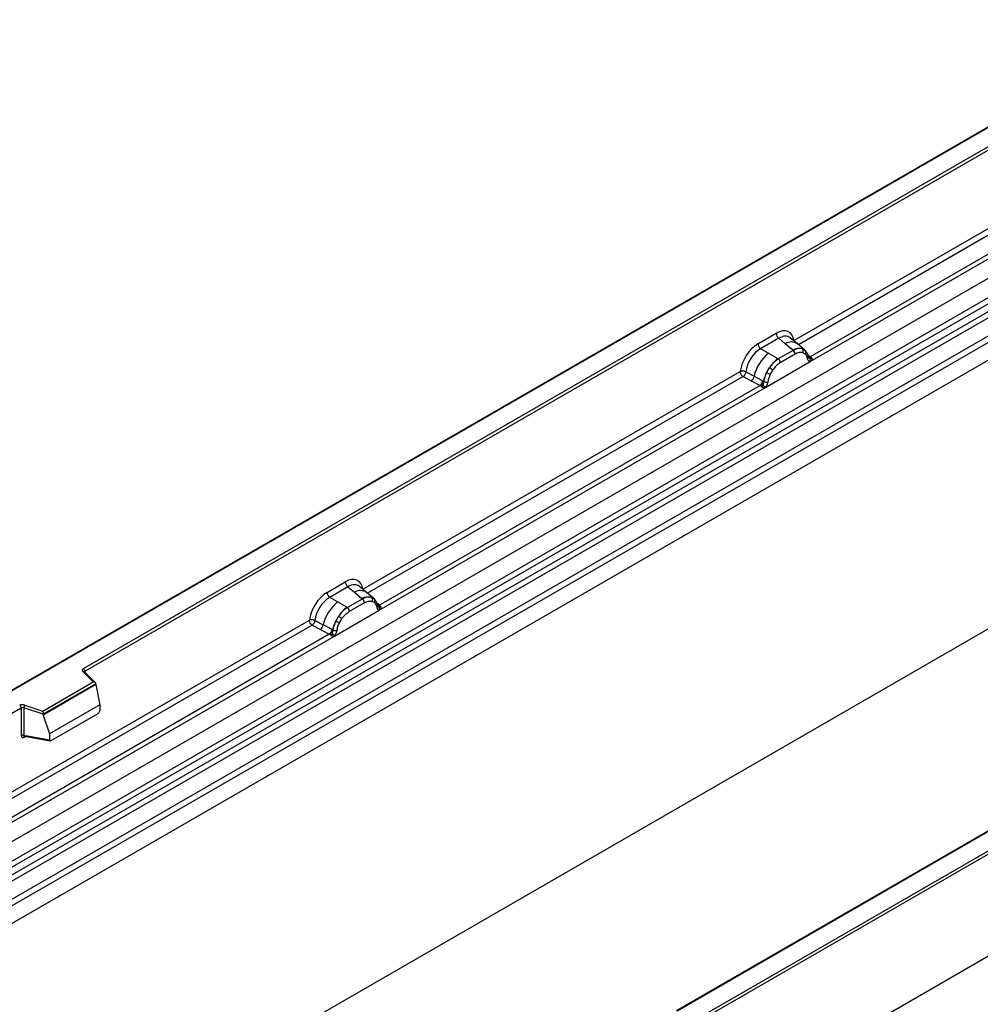
# Model space of a CAD drawing. Units: millimetres. Extents: x 0 to 420, y 0 to 297.
# Drawn here: x 126 to 149, y 58 to 81 of the extents above; entities that cross this region are included whole.
import ezdxf

# ---------------------------------------------------------------- set-up
doc = ezdxf.new("R2010")
doc.units = ezdxf.units.MM

msp = doc.modelspace()

# ---------------------------------------------------------------- linework, layer by layer
at = {"color": 7, "linetype": 'Continuous', "lineweight": 25}
for p, q in [((155.8614, 82.8578), (120.5268, 62.4595)), ((155.8614, 82.8409), (120.5768, 62.4715)), ((121.691, 59.5616), (157.0464, 79.9718)), ((122.0663, 59.3185), (157.4216, 79.7287)), ((157.4876, 79.6184), (122.1322, 59.2082)), ((122.1481, 59.0386), (157.5034, 79.4488)), ((157.5693, 79.3384), (122.214, 58.9282)), ((122.561, 58.7034), (157.9164, 79.1136)), ((157.9827, 78.9938), (122.6274, 58.5836)), ((127.6056, 66.0801), (149.6105, 78.7833)), ((144.356, 73.8181), (153.1186, 78.8767)), ((157.9827, 78.5806), (87.2721, 37.7602)), ((157.9827, 78.5806), (122.6274, 58.1704)), ((149.6458, 78.722), (127.6409, 66.0188)), ((153.5889, 78.5451), (144.7448, 73.4395)), ((144.7409, 73.3234), (153.7111, 78.5018)), ((135.3553, 53.94), (170.64, 74.3094)), ((170.7107, 74.2686), (135.3553, 53.8584)), ((143.5091, 73.7437), (143.9388, 73.9918)), ((144.4393, 73.7427), (144.2728, 73.884)), ((144.0021, 73.874), (143.5724, 73.6259)), ((144.1528, 73.7461), (144.0021, 73.874)), ((144.3295, 73.5964), (144.1528, 73.7461)), ((144.6182, 73.591), (144.4407, 73.7415)), ((143.7585, 73.5185), (143.5724, 73.6259)), ((143.7585, 73.5185), (143.9764, 73.3926)), ((144.3404, 73.5871), (143.9899, 73.3848)), ((144.3878, 73.4988), (144.0374, 73.2965)), ((144.3404, 73.5871), (144.3295, 73.5964)), ((144.5556, 73.6258), (144.62, 73.5894)), ((144.6239, 73.5021), (144.5692, 73.5331)), ((144.6331, 73.5721), (144.6109, 73.5971)), ((144.7038, 73.4248), (144.7028, 73.4277)), ((144.7448, 73.4395), (144.7485, 73.4357)), ((144.7485, 73.4357), (144.7639, 73.4178)), ((143.6843, 72.7135), (144.7409, 73.3234)), ((143.9764, 73.3926), (143.9899, 73.3848)), ((144.7409, 73.3234), (144.7389, 73.3237)), ((144.7639, 73.4178), (144.7775, 73.3995)), ((134.1949, 67.9522), (143.0918, 73.0883)), ((143.1582, 72.9685), (143.3529, 72.8664)), ((143.2236, 73.0804), (143.4179, 72.9768)), ((143.6269, 72.8655), (143.4179, 72.9768)), ((143.7145, 73.0667), (143.779, 73.1775)), ((143.8561, 73.1215), (143.8013, 73.0272)), ((143.5621, 72.7568), (134.5837, 67.5736)), ((143.3529, 72.8664), (143.5621, 72.7568)), ((143.5679, 72.7541), (143.5621, 72.7568)), ((143.5889, 72.7396), (143.5679, 72.7541)), ((143.6044, 72.7223), (143.5889, 72.7396)), ((143.6269, 72.8655), (143.6374, 72.8595)), ((143.6455, 72.8544), (143.6374, 72.8595)), ((134.5798, 67.4575), (143.6843, 72.7135)), ((143.6863, 72.716), (143.6843, 72.7135)), ((157.9827, 72.2368), (87.2721, 31.4164)), ((170.7107, 71.8599), (100, 31.0395)), ((170.7107, 71.8599), (135.3553, 51.4497)), ((163.5862, 70.7033), (141.5813, 58.0001)), ((163.6112, 70.7008), (141.6063, 57.9976)), ((133.348, 67.8778), (133.7777, 68.1259)), ((133.841, 68.0081), (133.4113, 67.7601)), ((133.841, 68.0081), (133.9917, 67.8803)), ((133.9917, 67.8803), (134.1683, 67.7305)), ((134.2782, 67.8768), (134.1117, 68.0181)), ((134.4571, 67.7251), (134.2796, 67.8756)), ((133.5974, 67.6526), (133.4113, 67.7601)), ((133.8153, 67.5267), (133.5974, 67.6526)), ((134.1792, 67.7212), (133.8288, 67.5189)), ((133.8763, 67.4306), (134.2267, 67.6329)), ((134.1683, 67.7305), (134.1792, 67.7212)), ((134.3945, 67.7599), (134.4589, 67.7235)), ((134.408, 67.6672), (134.4628, 67.6362)), ((134.472, 67.7062), (134.4498, 67.7312)), ((133.5232, 66.8476), (134.5798, 67.4575)), ((133.8288, 67.5189), (133.8153, 67.5267)), ((134.5426, 67.559), (134.5417, 67.5618)), ((134.5778, 67.4578), (134.5798, 67.4575)), ((134.5837, 67.5736), (134.5874, 67.5698)), ((134.5874, 67.5698), (134.6028, 67.552)), ((134.6028, 67.552), (134.6163, 67.5336)), ((124.1681, 62.1639), (132.9307, 67.2224)), ((133.0625, 67.2145), (133.2568, 67.1109)), ((133.5534, 67.2008), (133.6179, 67.3116)), ((133.6402, 67.1613), (133.695, 67.2556)), ((132.9971, 67.1026), (133.1918, 67.0005)), ((133.1918, 67.0005), (133.401, 66.8909)), ((133.4657, 66.9996), (133.2568, 67.1109)), ((133.4657, 66.9996), (133.4762, 66.9936)), ((133.4844, 66.9885), (133.4762, 66.9936)), ((124.553, 61.6692), (133.5232, 66.8476)), ((133.401, 66.8909), (124.5569, 61.7853)), ((133.4068, 66.8882), (133.401, 66.8909)), ((133.4278, 66.8737), (133.4068, 66.8882)), ((133.4433, 66.8564), (133.4278, 66.8737)), ((133.5232, 66.8476), (133.5252, 66.8502)), ((127.8348, 65.7652), (127.5897, 66.0104)), ((127.8859, 65.7441), (127.625, 66.0049)), ((127.625, 66.0049), (127.6251, 66.0046)), ((126.6446, 65.0781), (127.8348, 65.7652)), ((127.8973, 65.7197), (126.6528, 65.0012)), ((127.8973, 65.7007), (126.6528, 64.9822)), ((127.8973, 65.7007), (127.8973, 65.7197)), ((127.8973, 65.7007), (127.9852, 65.2214)), ((126.1345, 65.1492), (120.9657, 62.1653)), ((126.1345, 65.1492), (126.1345, 64.5028)), ((126.1949, 65.1538), (126.1949, 64.5074)), ((126.6528, 65.0012), (126.1949, 65.1538)), ((126.2199, 65.2196), (126.6446, 65.0781)), ((127.9852, 65.2214), (126.805, 64.5401)), ((127.9852, 65.2214), (127.9852, 65.0833)), ((126.6528, 64.9822), (126.6528, 65.0012)), ((126.6528, 64.9822), (126.805, 64.5401)), ((126.8399, 64.3826), (127.9502, 65.0235)), ((126.1949, 64.5074), (126.805, 64.402)), ((126.2097, 64.484), (126.209, 64.4836)), ((126.2094, 64.4834), (126.8204, 64.3779)), ((126.805, 64.5401), (126.805, 64.402))]:
    msp.add_line(p, q, dxfattribs=at)
at = {"color": 8, "linetype": 'Continuous', "lineweight": 25}
for p, q in [((153.185, 78.7568), (144.4636, 73.7221)), ((144.6378, 73.5655), (144.6306, 73.5751)), ((144.7448, 73.4395), (144.684, 73.4883)), ((144.7039, 73.4251), (144.731, 73.4071)), ((143.1582, 72.9685), (134.3025, 67.8562)), ((134.5837, 67.5736), (134.5228, 67.6225)), ((134.5428, 67.5591), (134.5699, 67.5412)), ((132.9971, 67.1026), (124.2757, 62.0679)), ((127.6409, 65.989), (127.6409, 66.0188)), ((126.2045, 64.4639), (126.2316, 64.4796))]:
    msp.add_line(p, q, dxfattribs=at)
at = {"color": 7, "linetype": 'Continuous', "lineweight": 25, "flags": 128}
for points in [[(144.6401, 73.5675), (144.6318, 73.5775), (144.62, 73.5894)], [(134.4789, 67.7016), (134.4707, 67.7116), (134.4589, 67.7235)], [(134.5404, 67.5691), (134.5411, 67.5659), (134.5417, 67.5618)], [(127.5897, 66.0104), (127.5827, 66.0189), (127.5782, 66.028), (127.5763, 66.0374), (127.5771, 66.0468), (127.5806, 66.056), (127.5866, 66.0648), (127.595, 66.0729), (127.6056, 66.0801)]]:
    msp.add_lwpolyline(points, dxfattribs=at)
at = {"color": 7, "linetype": 'Continuous', "lineweight": 25}
for centre, radius, start, end in [((144.0942, 73.9994), 0.1556, 182.82915, 233.70446), ((143.6645, 73.7514), 0.1556, 182.82915, 233.70446), ((144.373, 72.7543), 0.9806, 128.8014, 166.88446), ((144.4818, 73.3099), 0.3244, 76.84826, 117.99634), ((144.2713, 73.493), 0.1167, 2.82915, 53.70446), ((144.5003, 73.5704), 0.0783, 331.5798, 45.07174), ((144.5731, 73.5436), 0.0656, 320.81245, 44.31338), ((144.6614, 73.4233), 0.041, 299.46635, 51.73442), ((144.4865, 72.7261), 0.8392, 127.42814, 147.46255), ((143.9208, 73.2907), 0.1167, 2.82915, 53.70446), ((144.72, 73.4962), 0.0898, 277.03443, 299.25259), ((144.6591, 73.3582), 0.0869, 336.60646, 34.22448), ((143.2344, 73.0105), 0.1866, 309.41358, 349.58554), ((144.5467, 72.6387), 0.9358, 152.78218, 166.35089), ((143.9965, 73.5718), 0.5785, 240.83431, 250.28509), ((143.5045, 72.719), 0.5344, 48.86311, 59.09785), ((143.4436, 72.901), 0.1867, 309.41271, 349.03627), ((143.4426, 72.9122), 0.2017, 308.37382, 344.84849), ((143.4364, 72.9685), 0.2751, 303.68004, 313.56526), ((143.4555, 72.5146), 0.3064, 41.11452, 56.19149), ((143.7056, 72.9818), 0.1409, 244.74115, 285.69658), ((133.9331, 68.1336), 0.1556, 182.82915, 233.70446), ((133.5034, 67.8855), 0.1556, 182.82915, 233.70446), ((134.2118, 66.8884), 0.9806, 128.8014, 166.88446), ((134.3206, 67.444), 0.3244, 76.84826, 117.99634), ((134.1101, 67.6271), 0.1167, 2.82915, 53.70446), ((134.3391, 67.7045), 0.0783, 331.5798, 45.07175), ((134.412, 67.6777), 0.0656, 320.81244, 44.31339), ((134.3253, 66.8603), 0.8392, 127.42814, 147.46255), ((133.7597, 67.4248), 0.1167, 2.82915, 53.70446), ((134.5589, 67.6303), 0.0898, 277.03443, 299.25259), ((134.498, 67.4923), 0.0869, 336.60646, 34.22448), ((134.3856, 66.7728), 0.9358, 152.78218, 166.35089), ((133.8353, 67.7059), 0.5785, 240.83431, 250.28509), ((133.3434, 66.8531), 0.5344, 48.86311, 59.09785), ((133.0733, 67.1447), 0.1866, 309.41358, 349.58554), ((133.2825, 67.0351), 0.1867, 309.41271, 349.03627), ((133.2815, 67.0463), 0.2017, 308.37382, 344.84849), ((133.5445, 67.1159), 0.1409, 244.74115, 285.69658), ((133.2752, 67.1026), 0.2751, 303.68004, 313.56526), ((133.2944, 66.6487), 0.3064, 41.11442, 56.19151), ((127.5641, 66.0154), 0.0768, 2.60548, 57.39452), ((126.1705, 65.0709), 0.1567, 71.63088, 117.06152), ((126.0578, 65.1457), 0.0768, 2.60548, 57.39452), ((126.1702, 65.0794), 0.0784, 71.63088, 117.06152), ((126.2986, 65.1521), 0.1037, 139.36052, 179.04605), ((126.1702, 64.433), 0.0784, 71.63088, 117.06152)]:
    msp.add_arc(centre, radius, start, end, dxfattribs=at)
at = {"color": 8, "linetype": 'Continuous', "lineweight": 25}
for centre, radius, start, end in [((144.2932, 73.5253), 0.2618, 55.73191, 122.4513), ((144.7141, 73.4985), 0.0665, 259.46244, 297.43242), ((144.7182, 73.4911), 0.0631, 255.62661, 298.66481), ((134.1321, 67.6594), 0.2618, 55.73191, 122.4513), ((134.4927, 67.562), 0.0489, 304.46056, 359.70644), ((134.5571, 67.6252), 0.0631, 255.62661, 298.66481), ((134.5529, 67.6331), 0.067, 260.43881, 297.34677), ((127.6029, 65.9788), 0.0342, 49.69013, 112.72004), ((127.6534, 65.9937), 0.0281, 116.35053, 160.56702), ((126.2329, 64.4657), 0.0285, 142.99852, 183.54878)]:
    msp.add_arc(centre, radius, start, end, dxfattribs=at)
at = {"color": 7, "linetype": 'Continuous', "lineweight": 25}
for centre, major_axis, ratio, start_param, end_param in [((143.9341, 73.4964), (0.3033, 0.5253), 0.5711071, 5.6515079, 7.0630407), ((143.5138, 73.2538), (0.3, 0.5196), 0.583725, 0.7907783, 2.2023111), ((143.5845, 73.213), (0.25, 0.433), 0.6102578, 0.7907755, 2.2023131), ((133.773, 67.6306), (0.3033, 0.5253), 0.5711071, 5.6515079, 7.0630407), ((133.3526, 67.3879), (0.3, 0.5196), 0.583725, 0.7907783, 2.2023111), ((133.4233, 67.3471), (0.25, 0.433), 0.6102578, 0.7907755, 2.2023131), ((127.8348, 65.7244), (0.0623, -0.0082), 0.6469225, 0.0849616, 1.6557579), ((126.6446, 65.0373), (-0.0055, 0.0545), 0.1120238, 3.9774107, 5.5482071), ((127.9486, 65.064), (0.0258, 0.0429), 0.6036948, 3.9706218, 5.4964595), ((126.8416, 64.425), (0.0269, 0.045), 0.5518016, 2.3963389, 3.9221766)]:
    msp.add_ellipse(centre, major_axis=major_axis, ratio=ratio, start_param=start_param, end_param=end_param, dxfattribs=at)
at = {"color": 8, "linetype": 'Continuous', "lineweight": 25}
for centre in [(144.0048, 73.4556), (133.8437, 67.5897)]:
    msp.add_ellipse(centre, major_axis=(0.2384, 0.4485), ratio=0.5681774, start_param=6.1597425, end_param=7.0431962, dxfattribs=at)
at = {"color": 7, "linetype": 'Continuous', "lineweight": 25}
for points, knots in [([(144.5556, 73.6258), (144.5229, 73.631), (144.4573, 73.6413), (144.3794, 73.6052), (144.3404, 73.5871)], [0, 0, 0, 0, 0.4996059, 1, 1, 1, 1]), ([(144.5692, 73.5331), (144.5415, 73.5374), (144.486, 73.546), (144.4206, 73.5145), (144.3878, 73.4988)], [0, 0, 0, 0, 0.4990173, 1, 1, 1, 1]), ([(144.6815, 73.3875), (144.6757, 73.4109), (144.6641, 73.4574), (144.6373, 73.4873), (144.6239, 73.5021)], [0, 0, 0, 0, 0.501529, 1, 1, 1, 1]), ([(144.7028, 73.4277), (144.6959, 73.4563), (144.6822, 73.5138), (144.6496, 73.5526), (144.6331, 73.5721)], [0, 0, 0, 0, 0.4968831, 1, 1, 1, 1]), ([(143.9899, 73.3848), (143.952, 73.3585), (143.8762, 73.3058), (143.8114, 73.2202), (143.779, 73.1775)], [0, 0, 0, 0, 0.50039414, 1, 1, 1, 1]), ([(144.0374, 73.2965), (144.0046, 73.2744), (143.9392, 73.2303), (143.8838, 73.1577), (143.8561, 73.1215)], [0, 0, 0, 0, 0.5009852, 1, 1, 1, 1]), ([(144.7389, 73.3237), (144.7318, 73.3254), (144.7175, 73.3288), (144.7008, 73.3428), (144.6879, 73.3618), (144.6836, 73.379), (144.6815, 73.3875)], [0, 0, 0, 0, 0.2498795, 0.5008696, 0.750077, 1, 1, 1, 1]), ([(144.7775, 73.3995), (144.7759, 73.3986), (144.7727, 73.397), (144.7646, 73.3965), (144.7568, 73.3983), (144.7485, 73.4006), (144.7407, 73.4031), (144.7347, 73.4056), (144.731, 73.4071)], [0, 0, 0, 0, 0.1096864, 0.2296011, 0.5005256, 0.589818, 0.7503202, 1, 1, 1, 1]), ([(144.7775, 73.3995), (144.7781, 73.3916), (144.7793, 73.376), (144.7719, 73.3536), (144.7585, 73.3352), (144.7469, 73.3274), (144.7409, 73.3234)], [0, 0, 0, 0, 0.2510847, 0.5012097, 0.7406195, 1, 1, 1, 1]), ([(143.2236, 73.0804), (143.2214, 73.0707), (143.217, 73.0508), (143.2021, 73.019), (143.1818, 72.9888), (143.1662, 72.9754), (143.1582, 72.9685)], [0, 0, 0, 0, 0.2331501, 0.4770322, 0.73244, 1, 1, 1, 1]), ([(143.7145, 73.0667), (143.6986, 73.031), (143.6668, 72.9596), (143.6526, 72.8894), (143.6455, 72.8544)], [0, 0, 0, 0, 0.5003149, 1, 1, 1, 1]), ([(143.8013, 73.0272), (143.7879, 72.9969), (143.7611, 72.9361), (143.7495, 72.8762), (143.7437, 72.8461)], [0, 0, 0, 0, 0.4984709, 1, 1, 1, 1]), ([(143.626, 72.7692), (143.6232, 72.7604), (143.6191, 72.7472), (143.6141, 72.7332), (143.6097, 72.7259), (143.6064, 72.7236), (143.6044, 72.7223)], [0, 0, 0, 0, 0.4995263, 0.7499547, 0.8512902, 1, 1, 1, 1]), ([(143.6843, 72.7135), (143.678, 72.7104), (143.6659, 72.7044), (143.6459, 72.7036), (143.6256, 72.7099), (143.6115, 72.7181), (143.6044, 72.7223)], [0, 0, 0, 0, 0.2593535, 0.4987894, 0.7489148, 1, 1, 1, 1]), ([(143.6455, 72.8544), (143.6439, 72.84), (143.6407, 72.8114), (143.6309, 72.7832), (143.626, 72.7692)], [0, 0, 0, 0, 0.50018, 1, 1, 1, 1]), ([(143.7437, 72.8461), (143.7416, 72.8351), (143.7374, 72.8131), (143.7244, 72.7791), (143.7077, 72.7459), (143.6935, 72.726), (143.6863, 72.716)], [0, 0, 0, 0, 0.2500546, 0.5008566, 0.7502597, 1, 1, 1, 1]), ([(134.3945, 67.7599), (134.3617, 67.7651), (134.2962, 67.7754), (134.2182, 67.7393), (134.1792, 67.7212)], [0, 0, 0, 0, 0.499609, 1, 1, 1, 1]), ([(134.2267, 67.6329), (134.2595, 67.6487), (134.3249, 67.6801), (134.3804, 67.6715), (134.408, 67.6672)], [0, 0, 0, 0, 0.50098158, 1, 1, 1, 1]), ([(134.4628, 67.6362), (134.4762, 67.6214), (134.503, 67.5915), (134.5146, 67.545), (134.5204, 67.5217)], [0, 0, 0, 0, 0.4984711, 1, 1, 1, 1]), ([(134.5417, 67.5618), (134.5348, 67.5904), (134.5211, 67.648), (134.4884, 67.6867), (134.472, 67.7062)], [0, 0, 0, 0, 0.4968832, 1, 1, 1, 1]), ([(133.8288, 67.5189), (133.7909, 67.4926), (133.7151, 67.4399), (133.6503, 67.3544), (133.6179, 67.3116)], [0, 0, 0, 0, 0.500391, 1, 1, 1, 1]), ([(133.695, 67.2556), (133.7226, 67.2918), (133.7781, 67.3644), (133.8435, 67.4085), (133.8763, 67.4306)], [0, 0, 0, 0, 0.4990159, 1, 1, 1, 1]), ([(134.5204, 67.5217), (134.5225, 67.5131), (134.5268, 67.4959), (134.5397, 67.4768), (134.5564, 67.4629), (134.5706, 67.4595), (134.5778, 67.4578)], [0, 0, 0, 0, 0.2500563, 0.5008594, 0.7502606, 1, 1, 1, 1]), ([(134.6163, 67.5336), (134.6148, 67.5328), (134.6116, 67.5311), (134.6035, 67.5306), (134.5956, 67.5324), (134.5873, 67.5348), (134.5796, 67.5372), (134.5735, 67.5397), (134.5699, 67.5412)], [0, 0, 0, 0, 0.1096864, 0.2296011, 0.5005256, 0.589818, 0.7503202, 1, 1, 1, 1]), ([(134.6163, 67.5336), (134.617, 67.5257), (134.6182, 67.5101), (134.6108, 67.4877), (134.5974, 67.4693), (134.5858, 67.4615), (134.5798, 67.4575)], [0, 0, 0, 0, 0.2510847, 0.5012097, 0.7406195, 1, 1, 1, 1]), ([(133.0625, 67.2145), (133.0603, 67.2048), (133.0559, 67.1849), (133.041, 67.1531), (133.0207, 67.1229), (133.0051, 67.1095), (132.9971, 67.1026)], [0, 0, 0, 0, 0.2331501, 0.4770322, 0.73244, 1, 1, 1, 1]), ([(133.5534, 67.2008), (133.5375, 67.1651), (133.5057, 67.0937), (133.4915, 67.0235), (133.4844, 66.9885)], [0, 0, 0, 0, 0.5003149, 1, 1, 1, 1]), ([(133.5826, 66.9803), (133.5884, 67.0103), (133.6, 67.0702), (133.6268, 67.131), (133.6402, 67.1613)], [0, 0, 0, 0, 0.501529, 1, 1, 1, 1]), ([(133.4844, 66.9885), (133.4828, 66.9742), (133.4795, 66.9456), (133.4698, 66.9174), (133.4649, 66.9033)], [0, 0, 0, 0, 0.49881, 1, 1, 1, 1]), ([(133.5252, 66.8502), (133.5323, 66.8601), (133.5466, 66.8801), (133.5633, 66.9133), (133.5763, 66.9473), (133.5805, 66.9692), (133.5826, 66.9803)], [0, 0, 0, 0, 0.24988, 0.5008705, 0.7500773, 1, 1, 1, 1]), ([(133.4649, 66.9033), (133.4621, 66.8945), (133.458, 66.8813), (133.453, 66.8673), (133.4486, 66.86), (133.4453, 66.8577), (133.4433, 66.8564)], [0, 0, 0, 0, 0.4995263, 0.7499547, 0.8512902, 1, 1, 1, 1]), ([(133.5232, 66.8476), (133.5169, 66.8445), (133.5048, 66.8385), (133.4848, 66.8377), (133.4645, 66.8441), (133.4504, 66.8523), (133.4433, 66.8564)], [0, 0, 0, 0, 0.2593535, 0.4987894, 0.7489148, 1, 1, 1, 1]), ([(126.1345, 64.5028), (126.1355, 64.4932), (126.1369, 64.4786), (126.1455, 64.465), (126.1545, 64.4577), (126.1656, 64.4539), (126.1819, 64.4536), (126.1956, 64.4599), (126.2045, 64.4639)], [0, 0, 0, 0, 0.2393292, 0.3679055, 0.4968371, 0.6259341, 0.7563127, 1, 1, 1, 1]), ([(126.2094, 64.4835), (126.2092, 64.4835), (126.2068, 64.4836), (126.203, 64.4853), (126.1984, 64.4886), (126.1954, 64.4936), (126.194, 64.4999), (126.1946, 64.5048), (126.1949, 64.5074)], [0, 0, 0, 0, 0.0143459, 0.2017136, 0.3954517, 0.5912786, 0.7919425, 1, 1, 1, 1])]:
    msp.add_open_spline(points, degree=3, knots=knots, dxfattribs=at)
for points in [[(143.2236, 73.0804), (143.2133, 73.0845), (143.1927, 73.0927), (143.156, 73.0978), (143.12, 73.097), (143.1012, 73.0912), (143.0918, 73.0883)], [(143.1582, 72.9685), (143.1494, 72.9754), (143.1317, 72.9891), (143.1099, 73.0207), (143.0948, 73.0558), (143.0928, 73.0775), (143.0918, 73.0883)], [(133.0625, 67.2145), (133.0522, 67.2186), (133.0316, 67.2268), (132.9948, 67.2319), (132.9588, 67.2311), (132.9401, 67.2253), (132.9307, 67.2224)], [(132.9971, 67.1026), (132.9883, 67.1095), (132.9706, 67.1232), (132.9488, 67.1548), (132.9336, 67.1899), (132.9317, 67.2116), (132.9307, 67.2224)]]:
    msp.add_open_spline(points, degree=3, dxfattribs=at)

doc.saveas('drawing.dxf')
